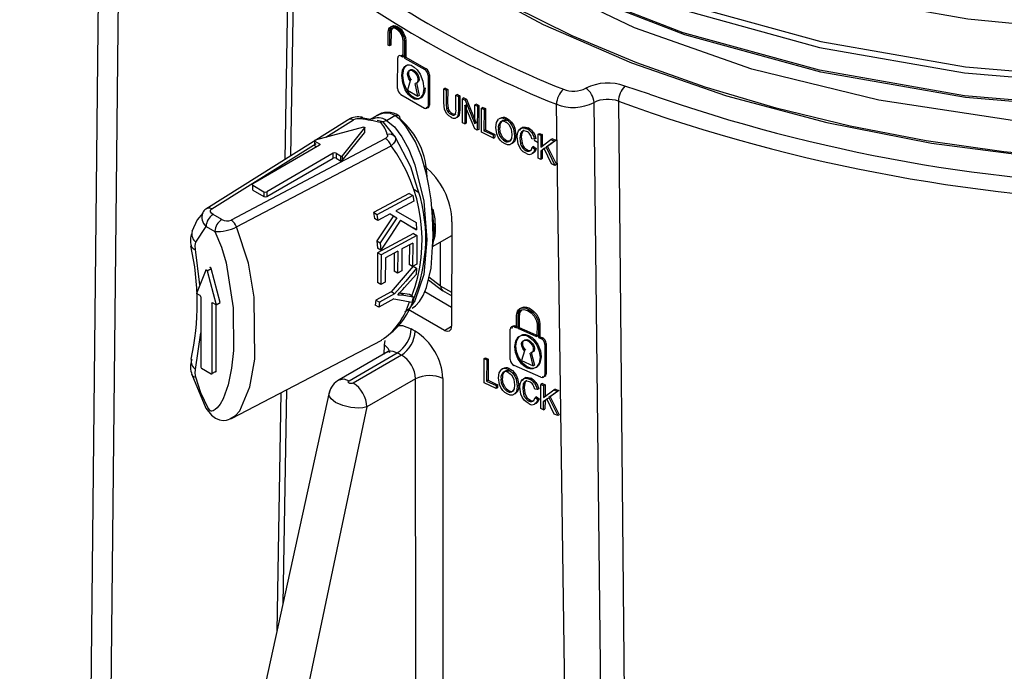
# Model space of a CAD drawing. Units: millimetres. Extents: x 5 to 292, y 2 to 415.
# Drawn here: x 208 to 218, y 255 to 262 of the extents above; entities that cross this region are included whole.
import ezdxf

# ---------------------------------------------------------------- set-up
doc = ezdxf.new("R2010")
doc.units = ezdxf.units.MM

msp = doc.modelspace()

# ---------------------------------------------------------------- linework, layer by layer
for p, q in [((208.9274, 249.7836), (209.0997, 266.2754)), ((209.2996, 266.1634), (209.1272, 249.6731)), ((210.9931, 262.7584), (210.9566, 260.5422)), ((211.049, 262.654), (211.0144, 260.5785)), ((212.0126, 261.7118), (212.0131, 261.8427)), ((212.0268, 261.8343), (212.0263, 261.7034)), ((212.0409, 261.8425), (212.0268, 261.8343)), ((212.0409, 261.8425), (212.0404, 261.7116)), ((212.0263, 261.7034), (212.0126, 261.7118)), ((212.0404, 261.7116), (212.0263, 261.7034)), ((212.1647, 261.5873), (212.1653, 261.751)), ((212.1793, 261.7427), (212.1786, 261.5791)), ((212.1934, 261.7509), (212.1793, 261.7427)), ((212.1934, 261.7509), (212.1928, 261.5872)), ((212.1076, 261.2686), (212.1088, 261.5796)), ((212.1579, 261.6079), (212.1437, 261.5997)), ((212.1437, 261.5997), (212.1647, 261.5873)), ((212.1579, 261.6079), (212.1788, 261.5955)), ((212.1928, 261.5872), (212.1786, 261.5791)), ((212.1786, 261.5791), (212.3841, 261.4609)), ((212.1928, 261.5872), (212.3983, 261.4691)), ((212.3983, 261.4691), (212.3841, 261.4609)), ((212.15, 261.3992), (212.1613, 261.4057)), ((212.4199, 261.4), (212.4188, 261.089)), ((212.4341, 261.4081), (212.4199, 261.4)), ((212.4341, 261.4081), (212.4329, 261.0972)), ((212.2372, 261.348), (212.209, 261.2518)), ((212.3151, 261.1905), (212.2875, 261.3189)), ((212.2989, 261.3254), (212.3264, 261.1971)), ((212.5792, 261.1218), (212.5798, 261.2636)), ((212.5939, 261.2718), (212.5798, 261.2636)), ((212.5798, 261.2636), (212.6046, 261.2504)), ((212.5939, 261.2718), (212.6187, 261.2586)), ((212.6187, 261.2586), (212.6046, 261.2504)), ((212.6187, 261.2586), (212.6182, 261.1169)), ((214.6781, 261.2115), (214.4257, 261.2929)), ((212.1422, 261.2069), (212.3827, 261.0681)), ((212.209, 261.2518), (212.3151, 261.1905)), ((212.3264, 261.1971), (212.3151, 261.1905)), ((212.6046, 261.2504), (212.604, 261.1087)), ((212.7025, 261.0569), (212.703, 261.1986)), ((212.7172, 261.2068), (212.703, 261.1986)), ((212.703, 261.1986), (212.7282, 261.1856)), ((212.7172, 261.2068), (212.7424, 261.1937)), ((212.7282, 261.1856), (212.7277, 261.0437)), ((212.7424, 261.1937), (212.7282, 261.1856)), ((212.7424, 261.1937), (212.7418, 261.0519)), ((212.769, 260.9186), (212.77, 261.1641)), ((212.7841, 261.1723), (212.77, 261.1641)), ((212.77, 261.1641), (212.7959, 261.1508)), ((212.7841, 261.1723), (212.8101, 261.159)), ((212.8101, 261.159), (212.7959, 261.1508)), ((212.8101, 261.159), (212.9107, 260.9154)), ((212.4329, 261.0972), (212.4188, 261.089)), ((212.5861, 261.0563), (212.5792, 261.1218)), ((212.6182, 261.1169), (212.604, 261.1087)), ((212.604, 261.1087), (212.6083, 261.0591)), ((212.6225, 261.0673), (212.6083, 261.0591)), ((212.6182, 261.1169), (212.6225, 261.0673)), ((212.7418, 261.0519), (212.7277, 261.0437)), ((212.7418, 261.0519), (212.7351, 260.9965)), ((212.7941, 261.0991), (212.7933, 260.9062)), ((212.8946, 260.8553), (212.7941, 261.0991)), ((212.7959, 261.1508), (212.8965, 260.9072)), ((212.8082, 261.1073), (212.8075, 260.9144)), ((212.8965, 260.9072), (212.8972, 261.0999)), ((212.9114, 261.1081), (212.8972, 261.0999)), ((212.8972, 261.0999), (212.9218, 261.0877)), ((212.9114, 261.1081), (212.936, 261.0959)), ((212.9218, 261.0877), (212.9209, 260.8422)), ((212.936, 261.0959), (212.9218, 261.0877)), ((212.936, 261.0959), (212.9351, 260.8504)), ((212.9631, 260.8215), (212.9641, 261.067)), ((212.9783, 261.0752), (212.9641, 261.067)), ((212.9641, 261.067), (212.9899, 261.0544)), ((212.9783, 261.0752), (213.0041, 261.0626)), ((212.9899, 261.0544), (212.9891, 260.8378)), ((213.0041, 261.0626), (212.9899, 261.0544)), ((213.0041, 261.0626), (213.0033, 260.846)), ((213.962, 244.8319), (213.7287, 261.107)), ((214.3029, 244.8352), (214.1119, 261.1248)), ((214.3602, 261.1378), (214.5233, 244.8409)), ((211.8305, 260.9521), (211.7552, 260.9649)), ((211.8985, 260.9939), (211.8159, 260.9462)), ((211.9953, 260.9424), (212.0798, 260.9912)), ((212.638, 261.0357), (212.6239, 261.0275)), ((212.6653, 261.0131), (212.6511, 261.0049)), ((212.7115, 260.9731), (212.6974, 260.965)), ((212.7277, 261.0437), (212.7209, 260.9883)), ((212.7351, 260.9965), (212.7209, 260.9883)), ((213.1506, 260.9622), (213.1364, 260.954)), ((213.2197, 260.9647), (213.2054, 260.9565)), ((211.5944, 260.9423), (210.152, 260.0375)), ((211.7583, 260.8741), (211.2661, 260.7416)), ((211.3769, 260.7714), (211.6568, 260.9472)), ((211.7715, 260.8664), (211.5421, 260.5823)), ((211.7715, 260.8664), (211.7715, 260.8174)), ((211.9615, 260.9298), (211.8996, 260.9404)), ((211.9615, 260.9298), (211.9374, 260.9208)), ((212.0834, 260.7755), (211.9615, 260.9298)), ((212.7933, 260.9062), (212.769, 260.9186)), ((212.7933, 260.9062), (212.8075, 260.9144)), ((212.9209, 260.8422), (212.8946, 260.8553)), ((212.9351, 260.8504), (212.9209, 260.8422)), ((213.1207, 260.8041), (213.1096, 260.8708)), ((213.1509, 260.8657), (213.1366, 260.8575)), ((213.2696, 260.9253), (213.2554, 260.9171)), ((213.2653, 260.8538), (213.2734, 260.7977)), ((213.3036, 260.8645), (213.2894, 260.8562)), ((213.2894, 260.8562), (213.301, 260.785)), ((213.3036, 260.8645), (213.3152, 260.7933)), ((213.389, 260.8727), (213.3747, 260.8645)), ((213.4386, 260.8657), (213.4243, 260.8574)), ((211.9832, 260.7587), (210.4104, 259.9243)), ((211.5421, 260.5333), (211.7715, 260.8174)), ((213.0859, 260.7623), (212.9631, 260.8215)), ((213.0033, 260.846), (212.9891, 260.8378)), ((213.086, 260.7912), (212.9891, 260.8378)), ((213.0033, 260.846), (213.1002, 260.7994)), ((213.0859, 260.7623), (213.086, 260.7912)), ((213.0859, 260.7623), (213.1001, 260.7705)), ((213.1002, 260.7994), (213.086, 260.7912)), ((213.1002, 260.7994), (213.1001, 260.7705)), ((213.1556, 260.7785), (213.1699, 260.7867)), ((213.3152, 260.7933), (213.301, 260.785)), ((213.3381, 260.7045), (213.3277, 260.7751)), ((213.3619, 260.8071), (213.3554, 260.7629)), ((213.3697, 260.7711), (213.3554, 260.7629)), ((213.3554, 260.7629), (213.3627, 260.7048)), ((213.3762, 260.8154), (213.3619, 260.8071)), ((213.3762, 260.8154), (213.3697, 260.7711)), ((213.3697, 260.7711), (213.377, 260.713)), ((213.4902, 260.8242), (213.4759, 260.816)), ((213.5051, 260.7505), (213.4783, 260.7546)), ((213.5194, 260.7587), (213.5051, 260.7505)), ((213.5405, 260.5568), (213.5414, 260.8023)), ((213.5414, 260.8023), (213.5557, 260.8105)), ((213.5414, 260.8023), (213.5688, 260.7906)), ((213.5557, 260.8105), (213.5831, 260.7988)), ((213.5688, 260.7906), (213.5684, 260.6688)), ((213.5831, 260.7988), (213.5688, 260.7906)), ((213.5831, 260.7988), (213.5827, 260.6771)), ((213.6867, 260.7552), (213.6723, 260.7469)), ((213.6867, 260.7552), (213.7243, 260.7396)), ((210.2114, 260.0393), (211.2761, 260.7081)), ((210.4649, 259.8569), (212.0406, 260.6847)), ((211.3098, 260.6891), (210.6309, 260.2972)), ((211.2633, 260.7323), (211.3098, 260.7054)), ((211.2633, 260.6833), (211.2633, 260.7323)), ((211.2633, 260.6833), (211.2815, 260.6728)), ((211.3098, 260.6891), (211.3098, 260.7054)), ((213.2043, 260.7303), (213.2185, 260.7386)), ((213.3026, 260.732), (213.2883, 260.7238)), ((213.377, 260.713), (213.3627, 260.7048)), ((213.4004, 260.6676), (213.3861, 260.6594)), ((213.4953, 260.6769), (213.481, 260.6687)), ((213.481, 260.6687), (213.5083, 260.6487)), ((213.4953, 260.6769), (213.5225, 260.6569)), ((213.5411, 260.7145), (213.5004, 260.7361)), ((213.5225, 260.6569), (213.5083, 260.6487)), ((213.6024, 260.6549), (213.5682, 260.6301)), ((213.5684, 260.6688), (213.6723, 260.7469)), ((213.6167, 260.6631), (213.5825, 260.6384)), ((213.6763, 260.4994), (213.6024, 260.6549)), ((213.71, 260.7313), (213.6218, 260.6685)), ((213.6361, 260.6767), (213.6218, 260.6685)), ((213.6218, 260.6685), (213.7129, 260.4842)), ((213.7243, 260.7396), (213.6361, 260.6767)), ((213.6361, 260.6767), (213.7272, 260.4925)), ((213.6723, 260.7469), (213.71, 260.7313)), ((213.7243, 260.7396), (213.71, 260.7313)), ((211.4512, 260.6075), (210.7724, 260.2156)), ((210.7724, 260.1666), (211.4512, 260.5585)), ((211.4512, 260.5585), (211.4512, 260.6075)), ((211.4795, 260.6075), (211.5259, 260.5806)), ((211.4795, 260.6075), (211.4795, 260.5585)), ((211.4795, 260.5585), (211.5259, 260.5317)), ((211.5259, 260.5806), (211.5259, 260.5317)), ((211.5421, 260.5823), (211.5421, 260.5333)), ((213.4351, 260.6407), (213.4208, 260.6325)), ((213.4914, 260.6092), (213.4771, 260.601)), ((213.5679, 260.5451), (213.5405, 260.5568)), ((213.5682, 260.6301), (213.5679, 260.5451)), ((213.5822, 260.5533), (213.5679, 260.5451)), ((213.5825, 260.6384), (213.5682, 260.6301)), ((213.5825, 260.6384), (213.5822, 260.5533)), ((213.7129, 260.4842), (213.6763, 260.4994)), ((213.7272, 260.4925), (213.7129, 260.4842)), ((210.6309, 260.2809), (210.7441, 260.2156)), ((210.6309, 260.2319), (210.6309, 260.2809)), ((210.6309, 260.2319), (210.7441, 260.1666)), ((210.7441, 260.2156), (210.7441, 260.1666)), ((210.7724, 260.2156), (210.7724, 260.1666)), ((212.2273, 260.1984), (211.8611, 260.0016)), ((212.2273, 260.1984), (212.2633, 260.1776)), ((212.2633, 260.1776), (212.2724, 260.1183)), ((212.2801, 260.2385), (212.3232, 260.2069)), ((212.2724, 260.1183), (212.0908, 260.0207)), ((212.4651, 260.0181), (212.4574, 260.0655)), ((210.3148, 259.9323), (210.2251, 259.9841)), ((211.8611, 260.0016), (211.8705, 259.9421)), ((211.8971, 259.9808), (211.8611, 260.0016)), ((212.0657, 259.9692), (211.8962, 259.7151)), ((211.8971, 259.9808), (211.9063, 259.9214)), ((212.0331, 259.9897), (211.9063, 259.9214)), ((212.1013, 259.9486), (211.9315, 259.6946)), ((212.0324, 259.9892), (212.0657, 259.9692)), ((212.0331, 259.9897), (212.1013, 259.9486)), ((212.0657, 259.9692), (212.1013, 259.9486)), ((212.0908, 260.0207), (212.2967, 259.9015)), ((212.4827, 259.8086), (212.4651, 260.0181)), ((210.0495, 259.7003), (210.1543, 259.8617)), ((210.1543, 259.8617), (210.2441, 259.8098)), ((211.9063, 259.9214), (211.8705, 259.9421)), ((212.1379, 259.9246), (212.2667, 259.8456)), ((212.1385, 259.9255), (212.302, 259.8252)), ((212.2967, 259.9015), (212.302, 259.8252)), ((212.6626, 259.907), (212.6586, 258.8432)), ((212.2695, 259.7902), (211.9036, 259.5933)), ((212.3049, 259.7698), (211.9389, 259.5729)), ((212.302, 259.8252), (212.2667, 259.8456)), ((212.2695, 259.7902), (212.3049, 259.7698)), ((212.3049, 259.7698), (212.304, 259.4751)), ((212.4625, 259.655), (212.6621, 259.7702)), ((212.4651, 259.6359), (212.4827, 259.8086)), ((210.0016, 259.6629), (210.0013, 259.6648)), ((211.8962, 259.7151), (211.9012, 259.6409)), ((211.8962, 259.7151), (211.9315, 259.6946)), ((211.9315, 259.6946), (211.9366, 259.6205)), ((212.2636, 259.6914), (212.1515, 259.6311)), ((212.2277, 259.6722), (212.2254, 259.4723)), ((212.2636, 259.6914), (212.2608, 259.4519)), ((212.546, 259.2517), (212.546, 259.7032)), ((210.092, 259.2648), (210.0458, 259.6268)), ((211.9366, 259.6205), (211.9012, 259.6409)), ((211.9036, 259.5933), (211.9022, 259.2894)), ((211.9389, 259.5729), (211.9036, 259.5933)), ((211.9389, 259.5729), (211.9376, 259.269)), ((212.1086, 259.608), (211.984, 259.541)), ((212.0728, 259.5888), (212.0711, 259.4038)), ((212.1086, 259.608), (212.1065, 259.3834)), ((212.1515, 259.6311), (212.1494, 259.4065)), ((211.984, 259.541), (211.9807, 259.2922)), ((212.2662, 259.4551), (212.0411, 259.1925)), ((212.2608, 259.4519), (212.2254, 259.4723)), ((212.304, 259.4751), (212.2608, 259.4519)), ((212.2665, 259.455), (212.3016, 259.4347)), ((210.1502, 259.4157), (210.0578, 259.176)), ((210.1635, 259.408), (210.2059, 259.4325)), ((210.1635, 259.408), (210.2558, 259.0617)), ((210.2982, 259.0862), (210.2059, 259.4325)), ((212.1065, 259.3834), (212.0711, 259.4038)), ((212.1494, 259.4065), (212.1065, 259.3834)), ((212.2967, 259.3718), (212.1785, 259.2365)), ((212.3016, 259.4347), (212.2967, 259.3718)), ((211.9376, 259.269), (211.9022, 259.2894)), ((211.9807, 259.2922), (211.9376, 259.269)), ((212.4214, 259.3171), (212.5675, 259.2052)), ((212.546, 259.2517), (212.4274, 259.3426)), ((212.6599, 259.186), (212.546, 259.2517)), ((210.0932, 259.1556), (210.0578, 259.176)), ((210.1002, 259.1433), (210.1002, 258.4248)), ((212.0411, 259.1925), (211.886, 259.1091)), ((212.0766, 259.172), (211.9216, 259.0886)), ((212.0766, 259.172), (212.0411, 259.1925)), ((212.1346, 259.1789), (212.1263, 259.18)), ((212.2293, 259.1651), (212.1346, 259.1789)), ((212.1703, 259.1583), (212.1346, 259.1789)), ((212.1703, 259.1583), (212.2653, 259.1443)), ((212.2653, 259.1443), (212.2293, 259.1651)), ((212.2653, 259.1443), (212.2535, 259.0882)), ((212.6593, 259.0353), (212.3842, 259.1941)), ((212.5665, 259.206), (212.6598, 259.1522)), ((210.2205, 259.0821), (210.2134, 259.078)), ((210.2134, 259.078), (210.2134, 258.3594)), ((210.2558, 259.0617), (210.2205, 259.0821)), ((210.2558, 259.0617), (210.2982, 259.0862)), ((210.2558, 258.3839), (210.2558, 259.0617)), ((211.886, 259.1091), (211.8791, 259.059)), ((211.9147, 259.0385), (211.8791, 259.059)), ((211.886, 259.1091), (211.9216, 259.0886)), ((212.0698, 259.1219), (211.9147, 259.0385)), ((211.9216, 259.0886), (211.9147, 259.0385)), ((212.5846, 258.8004), (212.2148, 259.0139)), ((213.3208, 258.8255), (213.3213, 258.9564)), ((213.3367, 258.8183), (213.3372, 258.9492)), ((213.3372, 258.9492), (213.3514, 258.9575)), ((213.3509, 258.8265), (213.3514, 258.9575)), ((212.5846, 258.8004), (212.6586, 258.8432)), ((213.3112, 258.8444), (213.297, 258.8362)), ((213.3112, 258.8444), (213.335, 258.8337)), ((213.5299, 258.8646), (213.5294, 258.7337)), ((213.5462, 258.8576), (213.5457, 258.7267)), ((213.5604, 258.8659), (213.5462, 258.8576)), ((213.5604, 258.8659), (213.5599, 258.7349)), ((210.0458, 258.402), (210.1002, 258.7741)), ((213.2561, 258.5023), (213.2572, 258.8133)), ((213.297, 258.8362), (213.3208, 258.8255)), ((213.3367, 258.8183), (213.3509, 258.8265)), ((213.5294, 258.7337), (213.3367, 258.8183)), ((213.5437, 258.7419), (213.3509, 258.8265)), ((210.4126, 257.9028), (211.9454, 258.7023)), ((211.972, 258.5547), (211.9728, 258.6536)), ((211.9728, 258.6536), (211.9799, 258.6966)), ((213.3041, 258.6362), (213.3155, 258.6428)), ((213.5599, 258.7349), (213.5457, 258.7267)), ((213.5457, 258.7267), (213.57, 258.7163)), ((213.5599, 258.7349), (213.5843, 258.7245)), ((213.5843, 258.7245), (213.57, 258.7163)), ((213.6107, 258.6581), (213.6095, 258.3471)), ((213.625, 258.6663), (213.6107, 258.6581)), ((213.625, 258.6663), (213.6238, 258.3554)), ((212.01, 258.5847), (211.5117, 258.297)), ((211.6126, 258.2876), (212.1048, 258.5718)), ((212.1462, 258.5479), (211.6539, 258.2638)), ((213.4033, 258.5919), (213.3714, 258.4935)), ((213.4918, 258.4406), (213.4605, 258.5668)), ((213.4719, 258.5734), (213.5033, 258.4472)), ((212.9899, 258.267), (212.9908, 258.5124)), ((212.9908, 258.5124), (213.005, 258.5206)), ((212.9908, 258.5124), (213.0168, 258.4999)), ((213.005, 258.5206), (213.031, 258.5081)), ((213.0168, 258.4999), (213.016, 258.2834)), ((213.031, 258.5081), (213.0168, 258.4999)), ((213.031, 258.5081), (213.0302, 258.2916)), ((213.5685, 258.3235), (213.2955, 258.4434)), ((213.3714, 258.4935), (213.4918, 258.4406)), ((213.5033, 258.4472), (213.4918, 258.4406)), ((210.0082, 258.3477), (210.0076, 258.3506)), ((210.2063, 258.3554), (210.1073, 258.4125)), ((210.2134, 258.3594), (210.2558, 258.3839)), ((213.178, 258.408), (213.1638, 258.3998)), ((213.2473, 258.4107), (213.2331, 258.4024)), ((213.2975, 258.3714), (213.2832, 258.3632)), ((213.6238, 258.3554), (213.6095, 258.3471)), ((212.2919, 258.3062), (211.7954, 258.0195)), ((212.2935, 246.9665), (212.2919, 258.3062)), ((212.5694, 258.3091), (212.5704, 247.0065)), ((213.1131, 258.208), (212.9899, 258.267)), ((213.0302, 258.2916), (213.016, 258.2834)), ((213.016, 258.2834), (213.1132, 258.237)), ((213.0302, 258.2916), (213.1274, 258.2452)), ((213.1274, 258.2452), (213.1132, 258.237)), ((213.1274, 258.2452), (213.1273, 258.2162)), ((213.148, 258.25), (213.1369, 258.3166)), ((213.164, 258.3034), (213.1783, 258.3116)), ((213.2931, 258.2999), (213.3013, 258.2438)), ((213.3316, 258.3106), (213.3173, 258.3024)), ((213.3173, 258.3024), (213.3289, 258.2312)), ((213.3432, 258.2395), (213.3289, 258.2312)), ((213.3316, 258.3106), (213.3432, 258.2395)), ((213.3901, 258.2534), (213.3836, 258.2092)), ((213.4044, 258.2617), (213.3901, 258.2534)), ((213.4044, 258.2617), (213.3979, 258.2174)), ((213.4172, 258.319), (213.4029, 258.3108)), ((213.467, 258.3121), (213.4527, 258.3039)), ((213.5188, 258.2707), (213.5046, 258.2625)), ((213.5693, 258.0035), (213.5703, 258.249)), ((213.5846, 258.2572), (213.5703, 258.249)), ((213.5703, 258.249), (213.5978, 258.2373)), ((213.5846, 258.2572), (213.6121, 258.2456)), ((213.6121, 258.2456), (213.5978, 258.2373)), ((213.6121, 258.2456), (213.6116, 258.1238)), ((211.4143, 258.1841), (208.2526, 243.7447)), ((210.9175, 258.1662), (210.8774, 255.732)), ((210.9747, 258.196), (210.9383, 256.01)), ((213.1132, 258.237), (213.1131, 258.208)), ((213.1273, 258.2162), (213.1131, 258.208)), ((213.1831, 258.2244), (213.1973, 258.2326)), ((213.2319, 258.1763), (213.2462, 258.1845)), ((213.3305, 258.1782), (213.3163, 258.17)), ((213.3663, 258.1508), (213.3558, 258.2214)), ((213.3979, 258.2174), (213.3836, 258.2092)), ((213.3836, 258.2092), (213.3909, 258.1511)), ((213.4052, 258.1593), (213.3909, 258.1511)), ((213.3979, 258.2174), (213.4052, 258.1593)), ((213.5338, 258.1971), (213.5069, 258.2012)), ((213.5481, 258.2054), (213.5338, 258.1971)), ((213.5978, 258.2373), (213.5973, 258.1155)), ((213.5973, 258.1155), (213.7016, 258.1939)), ((213.7394, 258.1783), (213.6509, 258.1153)), ((213.7537, 258.1866), (213.6652, 258.1236)), ((213.716, 258.2021), (213.7016, 258.1939)), ((213.7016, 258.1939), (213.7394, 258.1783)), ((213.716, 258.2021), (213.7537, 258.1866)), ((213.7537, 258.1866), (213.7394, 258.1783)), ((213.4287, 258.114), (213.4144, 258.1057)), ((213.4635, 258.0872), (213.4492, 258.0789)), ((213.52, 258.0558), (213.5057, 258.0475)), ((213.524, 258.1235), (213.5097, 258.1153)), ((213.5097, 258.1153), (213.537, 258.0953)), ((213.524, 258.1235), (213.5513, 258.1035)), ((213.5513, 258.1035), (213.537, 258.0953)), ((213.5968, 257.9918), (213.5972, 258.0769)), ((213.5972, 258.0769), (213.6314, 258.1017)), ((213.6115, 258.0851), (213.5972, 258.0769)), ((213.6115, 258.0851), (213.6112, 258.0001)), ((213.6458, 258.1099), (213.6115, 258.0851)), ((213.7056, 257.9463), (213.6314, 258.1017)), ((213.6652, 258.1236), (213.6509, 258.1153)), ((213.6509, 258.1153), (213.7424, 257.9312)), ((213.6652, 258.1236), (213.7567, 257.9395)), ((211.7954, 258.0195), (208.7656, 243.6234)), ((213.5968, 257.9918), (213.5693, 258.0035)), ((213.5968, 257.9918), (213.6112, 258.0001)), ((213.7424, 257.9312), (213.7056, 257.9463)), ((213.7567, 257.9395), (213.7424, 257.9312))]:
    msp.add_line(p, q)
at = {"flags": 128}
for points in [[(219.0982, 260.544), (218.292, 260.622), (217.4989, 260.7356), (216.7234, 260.8841), (215.9702, 261.0665), (215.2439, 261.2819), (214.5488, 261.5287), (213.889, 261.8055), (213.2686, 262.1106), (212.6912, 262.4422), (212.1602, 262.798), (211.6787, 263.1761), (211.2496, 263.5739), (210.8753, 263.9892), (210.5579, 264.4194), (210.2992, 264.8621), (210.1006, 265.3148), (209.9633, 265.7751), (209.8882, 266.2404), (209.8759, 266.7082), (209.918, 267.0946)], [(209.9243, 267.1186), (210.0206, 266.2938), (210.3515, 265.4371), (210.9038, 264.6183), (211.6656, 263.8558), (212.62, 263.1668), (213.7461, 262.5671), (215.0192, 262.0702), (216.4114, 261.6875), (217.8922, 261.4281), (219.429, 261.2979), (220.9882, 261.3005), (222.5355, 261.4363), (224.037, 261.7027), (225.4599, 262.0946), (226.7727, 262.6037), (227.9468, 263.2194), (228.9565, 263.9287)], [(209.9615, 267.16), (210.0577, 266.3364), (210.3874, 265.4828), (210.9378, 264.667), (211.6968, 263.9072), (212.6478, 263.2208), (213.7699, 262.6233), (215.0385, 262.1283), (216.4258, 261.7471), (217.9013, 261.4886), (219.4326, 261.359), (220.9863, 261.3617), (222.5281, 261.497), (224.0243, 261.7626), (225.442, 262.1531), (226.7502, 262.6605), (227.9202, 263.2741), (228.9262, 263.981)], [(228.9565, 263.6949), (227.9468, 262.9855), (226.7727, 262.3698), (225.4599, 261.8607), (224.037, 261.4689), (222.5355, 261.2025), (220.9882, 261.0667), (219.429, 261.0641), (217.8922, 261.1942), (216.4114, 261.4537), (215.0192, 261.8364), (213.7461, 262.3333), (212.62, 262.933), (211.6656, 263.622), (210.9038, 264.3845), (210.3515, 265.2033), (210.0206, 266.06), (209.9243, 266.8846)], [(212.5239, 263.9846), (212.5618, 263.9522), (213.4222, 263.3988), (214.4072, 262.9163), (215.4991, 262.5139), (216.6788, 262.1989), (217.9253, 261.9774), (219.2165, 261.8536), (220.5295, 261.8301), (221.841, 261.9077), (223.1279, 262.0853), (224.3673, 262.3602), (225.5372, 262.7279), (226.6169, 263.1822), (227.5874, 263.7155), (228.0459, 264.0432)], [(228.9262, 263.6681), (227.9202, 262.9612), (226.7502, 262.3476), (225.442, 261.8402), (224.0243, 261.4497), (222.5281, 261.1841), (220.9863, 261.0488), (219.4326, 261.0461), (217.9013, 261.1757), (216.4258, 261.4342), (215.0385, 261.8154), (213.7699, 262.3104), (212.6478, 262.908), (211.6968, 263.5944), (211.6788, 263.6124)], [(212.0289, 262.8605), (212.7673, 262.3673), (213.592, 261.922), (214.4936, 261.5296), (215.4622, 261.1945), (216.4867, 260.9204), (217.5558, 260.7104), (218.6573, 260.567), (219.779, 260.4916), (220.9081, 260.4852), (222.0321, 260.5479), (223.1383, 260.6788), (224.2143, 260.8766), (225.2479, 261.139), (226.2277, 261.4631), (227.1426, 261.8452), (227.9822, 262.2811)], [(227.8326, 262.9153), (227.5213, 262.6947), (226.4575, 262.1271), (225.2691, 261.6534), (223.9808, 261.2829), (222.6192, 261.0228), (221.2127, 260.878), (219.7903, 260.851), (218.3815, 260.9421), (217.0156, 261.1487), (215.7208, 261.4662), (214.524, 261.8875), (213.45, 262.4034)], [(212.0131, 261.8427), (212.0189, 261.8752), (212.0265, 261.888), (212.0373, 261.8973), (212.0421, 261.8996), (212.0526, 261.9024), (212.0703, 261.9014), (212.096, 261.8907), (212.1283, 261.8637), (212.1554, 261.826), (212.1732, 261.7835), (212.1793, 261.7427)], [(212.1653, 261.751), (212.1607, 261.7832), (212.1467, 261.8181), (212.1363, 261.8349), (212.1241, 261.8504), (212.1105, 261.8638), (212.096, 261.8743), (212.0779, 261.8824), (212.0622, 261.8842), (212.0496, 261.8811), (212.04, 261.8744), (212.0294, 261.855), (212.0268, 261.8343)], [(212.0272, 261.8509), (212.0331, 261.8834), (212.0408, 261.8965), (212.0515, 261.9055), (212.0667, 261.9105), (212.0876, 261.9088), (212.1103, 261.8988), (212.1425, 261.8718), (212.1695, 261.8341), (212.1873, 261.7916), (212.1934, 261.7509)], [(212.1794, 261.7591), (212.178, 261.7766), (212.1738, 261.795), (212.1669, 261.8137), (212.1576, 261.8319), (212.1386, 261.8583), (212.1165, 261.8783), (212.0973, 261.8889), (212.0791, 261.8925), (212.0657, 261.8902), (212.0548, 261.8831), (212.0437, 261.8635), (212.0409, 261.8425)], [(212.15, 261.3992), (212.1577, 261.4539), (212.1801, 261.4928), (212.2103, 261.5088), (212.228, 261.5093), (212.2469, 261.5047), (212.2782, 261.4869), (212.3085, 261.4571), (212.3374, 261.4141), (212.3655, 261.3446), (212.3762, 261.2686)], [(212.1613, 261.4057), (212.172, 261.4688), (212.1964, 261.5037)], [(212.2372, 261.348), (212.2236, 261.3683), (212.214, 261.3908), (212.2098, 261.4129), (212.2113, 261.4322), (212.2184, 261.4466), (212.2301, 261.4547), (212.2454, 261.4555), (212.2625, 261.4491), (212.2796, 261.4359), (212.295, 261.4175), (212.3068, 261.3958), (212.314, 261.3732), (212.3157, 261.3573), (212.3123, 261.3376), (212.3059, 261.3272), (212.2989, 261.322), (212.2875, 261.3189)], [(212.2485, 261.3545), (212.2351, 261.3744), (212.2255, 261.3967), (212.2212, 261.4188), (212.2225, 261.4383), (212.2295, 261.4529), (212.2413, 261.4612), (212.2567, 261.462), (212.274, 261.4554), (212.2913, 261.442), (212.3068, 261.4234), (212.3186, 261.4016), (212.3256, 261.379), (212.3268, 261.3579), (212.3222, 261.3409), (212.3124, 261.3298), (212.2989, 261.3254)], [(212.3762, 261.2686), (212.3656, 261.2063), (212.3382, 261.1685), (212.3207, 261.1597), (212.3011, 261.1573), (212.2817, 261.1608), (212.2617, 261.1698), (212.2419, 261.1838), (212.2227, 261.2025), (212.2034, 261.2273), (212.1862, 261.2562), (212.1598, 261.3251), (212.15, 261.3992)], [(212.3875, 261.2751), (212.3811, 261.2254), (212.3696, 261.1979), (212.3487, 261.1744), (212.3296, 261.1656), (212.3097, 261.164), (212.2904, 261.1683), (212.273, 261.1763), (212.2557, 261.1883), (212.2366, 261.2062), (212.217, 261.2306), (212.1984, 261.2612), (212.1781, 261.3084), (212.1671, 261.3489), (212.1613, 261.4057)], [(212.6099, 261.0092), (212.5954, 261.0319), (212.5861, 261.0563)], [(212.6083, 261.0591), (212.6145, 261.0428), (212.6239, 261.0275)], [(212.6225, 261.0673), (212.6285, 261.0509), (212.638, 261.0357)], [(211.7454, 260.9739), (211.7438, 260.9743), (211.7363, 260.969), (211.7284, 260.9578)], [(211.7552, 260.9649), (211.7503, 260.9728), (211.7454, 260.9739)], [(212.0798, 260.9913), (212.0983, 260.9978), (212.1073, 260.9975), (212.1153, 260.9945), (212.1217, 260.9888), (212.1262, 260.9809), (212.1293, 260.9612)], [(212.469, 259.7626), (212.4652, 259.9588), (212.4492, 260.1317), (212.4269, 260.2768), (212.4026, 260.3929), (212.3507, 260.574), (212.2904, 260.7228), (212.1929, 260.8855), (212.1379, 260.9469), (212.0798, 260.9912)], [(212.6532, 260.9745), (212.6307, 260.989), (212.6099, 261.0092)], [(212.6239, 261.0275), (212.6369, 261.0144), (212.6511, 261.0049)], [(212.638, 261.0357), (212.6504, 261.023), (212.6653, 261.0131)], [(212.6511, 261.0049), (212.6727, 260.997), (212.6825, 260.9969), (212.6905, 261.0006)], [(212.6653, 261.0131), (212.6869, 261.0052), (212.6971, 261.0052), (212.7047, 261.0088)], [(212.7209, 260.9883), (212.7115, 260.9733), (212.6974, 260.965)], [(212.7351, 260.9965), (212.7258, 260.9815), (212.7115, 260.9731)], [(213.1096, 260.8708), (213.1163, 260.9215), (213.1364, 260.954)], [(213.2054, 260.9565), (213.2315, 260.9401), (213.2554, 260.9171)], [(213.2197, 260.9647), (213.2458, 260.9484), (213.2696, 260.9253)], [(211.7583, 260.8741), (211.7612, 260.8746), (211.7642, 260.8745), (211.7671, 260.8739), (211.7696, 260.8729), (211.7714, 260.8715), (211.7723, 260.8698), (211.7724, 260.8681), (211.7715, 260.8664)], [(211.9953, 260.9425), (211.9785, 260.9344), (211.9615, 260.9298)], [(211.9953, 260.9424), (212.0752, 260.8766), (212.1522, 260.7761), (212.2232, 260.6452), (212.2852, 260.4881), (212.3737, 260.1186), (212.4054, 259.7259), (212.3737, 259.3698), (212.2852, 259.1023), (212.2232, 259.017), (212.18, 258.9872)], [(213.1556, 260.7785), (213.1413, 260.8155), (213.1366, 260.8575)], [(213.1699, 260.7867), (213.1555, 260.8241), (213.1509, 260.8657)], [(213.2055, 260.9284), (213.2241, 260.9165), (213.2411, 260.8996)], [(213.2411, 260.8996), (213.2551, 260.8783), (213.2653, 260.8538)], [(213.2554, 260.9171), (213.2758, 260.887), (213.2894, 260.8562)], [(213.2696, 260.9253), (213.2893, 260.8968), (213.3036, 260.8645)], [(213.34, 260.8365), (213.3541, 260.8544), (213.3747, 260.8645)], [(213.3543, 260.8448), (213.369, 260.8633), (213.389, 260.8727)], [(213.3747, 260.8645), (213.3947, 260.8655), (213.4243, 260.8574)], [(213.389, 260.8727), (213.4127, 260.8734), (213.4386, 260.8657)], [(212.0015, 260.8002), (212.0051, 260.789), (212.0031, 260.7779), (211.9958, 260.7676), (211.9832, 260.7588)], [(212.0834, 260.7755), (212.0878, 260.755), (212.0819, 260.7321), (212.0662, 260.7086), (212.0406, 260.6847)], [(212.2941, 260.3018), (212.2424, 260.4698), (212.0834, 260.7755)], [(213.154, 260.7426), (213.1342, 260.7725), (213.1207, 260.8041)], [(213.2734, 260.7977), (213.2684, 260.758), (213.2537, 260.7334)], [(213.301, 260.785), (213.2978, 260.7514), (213.2883, 260.7238)], [(213.3152, 260.7933), (213.312, 260.7592), (213.3026, 260.732)], [(213.3277, 260.7751), (213.3309, 260.8094), (213.34, 260.8365)], [(213.3842, 260.8337), (213.3704, 260.8233), (213.3619, 260.8071)], [(213.3984, 260.842), (213.385, 260.8321), (213.3762, 260.8154)], [(213.4236, 260.8299), (213.3988, 260.8361), (213.3842, 260.8337)], [(213.4783, 260.7546), (213.4699, 260.7808), (213.4576, 260.8026)], [(213.4759, 260.816), (213.4941, 260.7845), (213.5051, 260.7505)], [(213.4902, 260.8242), (213.5079, 260.794), (213.5194, 260.7587)], [(211.2633, 260.7323), (211.2618, 260.7334), (211.2608, 260.7346), (211.2604, 260.736), (211.2605, 260.7374), (211.2612, 260.7387), (211.2624, 260.7399), (211.2641, 260.7409), (211.2661, 260.7416)], [(211.3098, 260.7054), (211.3141, 260.7017), (211.3156, 260.6973), (211.3141, 260.6929), (211.3098, 260.6891)], [(213.2043, 260.7025), (213.1746, 260.7217), (213.154, 260.7426)], [(213.2531, 260.6951), (213.2296, 260.6947), (213.2043, 260.7025)], [(213.2883, 260.7238), (213.2743, 260.7057), (213.2531, 260.6951)], [(213.3026, 260.732), (213.2875, 260.7129), (213.2673, 260.7033)], [(213.3693, 260.6436), (213.3509, 260.6723), (213.3381, 260.7045)], [(213.3627, 260.7048), (213.3719, 260.681), (213.3861, 260.6594)], [(213.377, 260.713), (213.3865, 260.6884), (213.4004, 260.6676)], [(213.3861, 260.6594), (213.4002, 260.6456), (213.4208, 260.6325)], [(213.4004, 260.6676), (213.417, 260.6516), (213.4351, 260.6407)], [(213.4594, 260.6313), (213.4731, 260.6457), (213.481, 260.6687)], [(213.5225, 260.6569), (213.5104, 260.6268), (213.4914, 260.6092)], [(213.4229, 260.6037), (213.3895, 260.6238), (213.3693, 260.6436)], [(213.5083, 260.6487), (213.4966, 260.6195), (213.4771, 260.601)], [(210.6309, 260.2809), (210.6266, 260.2847), (210.6251, 260.2891), (210.6266, 260.2935), (210.6309, 260.2972)], [(212.2633, 260.1776), (212.0802, 260.0792), (211.8971, 259.9808)], [(210.1215, 259.9964), (210.0643, 259.9285), (210.0095, 259.8103)], [(210.2251, 259.9841), (210.2086, 259.9963), (210.1994, 260.0105), (210.1979, 260.0184), (210.1993, 260.0256), (210.2037, 260.0324), (210.2114, 260.0393)], [(212.4685, 260.0386), (212.4885, 259.9373), (212.4925, 259.8415)], [(210.3928, 257.8968), (210.3955, 257.897), (210.4552, 257.9311), (210.4978, 257.9793), (210.6012, 258.2241), (210.65, 258.5083), (210.6434, 259.1412), (210.5862, 259.4857), (210.4649, 259.8568)], [(212.1385, 259.9255), (212.0389, 259.7723), (211.9366, 259.6205)], [(212.4911, 259.8743), (212.475, 259.8893), (212.4663, 259.8999)], [(210.2441, 259.8098), (210.3118, 259.6509), (210.3583, 259.491), (210.4311, 259.0302), (210.4345, 258.597), (210.4148, 258.4159), (210.3795, 258.2454), (210.3275, 258.1015), (210.2987, 258.0497), (210.268, 258.0105), (210.2473, 257.9922), (210.2271, 257.9805), (210.2131, 257.9763), (210.2016, 257.9765), (210.1998, 257.977), (210.1995, 257.9771), (210.1995, 257.9771), (210.1995, 257.9771), (210.1995, 257.9771), (210.1993, 257.9771), (210.1991, 257.9773), (210.1943, 257.9818), (210.1746, 258.0076), (210.1, 258.1642), (210.0495, 258.3241)], [(212.2566, 259.0281), (212.2904, 259.0506), (212.3313, 259.0955), (212.3691, 259.1578), (212.4026, 259.2383), (212.4492, 259.434), (212.469, 259.7626)], [(212.4925, 259.8415), (212.4885, 259.7604), (212.4685, 259.6932)], [(212.4827, 259.8086), (212.4871, 259.8018), (212.4895, 259.791), (212.4849, 259.7767), (212.4784, 259.7693), (212.469, 259.7626)], [(212.4827, 259.8086), (212.4791, 259.8145), (212.4779, 259.8226), (212.4817, 259.8322), (212.4925, 259.8415)], [(210.0458, 259.6268), (210.0428, 259.6667), (210.0495, 259.7003)], [(210.1502, 259.4157), (210.1512, 259.4172), (210.1528, 259.4181), (210.1547, 259.418), (210.1568, 259.4172), (210.1589, 259.4156), (210.1609, 259.4134), (210.1624, 259.4108), (210.1635, 259.408)], [(210.2059, 259.4325), (210.2048, 259.4352), (210.2033, 259.4379), (210.2014, 259.4401), (210.1992, 259.4417), (210.1971, 259.4425), (210.1952, 259.4425), (210.1936, 259.4417), (210.1926, 259.4401)], [(212.3016, 259.4347), (212.1901, 259.3027), (212.0766, 259.172)], [(212.546, 259.2517), (212.5517, 259.2235), (212.5682, 259.2051)], [(212.1116, 259.1646), (212.1336, 259.1628), (212.1703, 259.1583)], [(210.2134, 259.078), (210.2139, 259.0808), (210.2155, 259.0826), (210.2177, 259.083), (210.2205, 259.0821)], [(212.0698, 259.1219), (212.163, 259.1043), (212.2535, 259.0882)], [(213.3213, 258.9564), (213.3296, 258.9958), (213.34, 259.0113), (213.3545, 259.0229), (213.3856, 259.0314), (213.4076, 259.0296), (213.4337, 259.0211), (213.4618, 259.0051), (213.4843, 258.9866), (213.5131, 258.9531), (213.5278, 258.9285), (213.5381, 258.9037), (213.5462, 258.8576)], [(213.3355, 258.9646), (213.3438, 259.004), (213.3544, 259.0198), (213.3688, 259.0312), (213.3999, 259.0396), (213.4233, 259.0375), (213.448, 259.0294), (213.4741, 259.0148), (213.4987, 258.9949), (213.5274, 258.9613), (213.5419, 258.9371), (213.5525, 258.9119), (213.5604, 258.8659)], [(213.3372, 258.9492), (213.3447, 258.9838), (213.3657, 259.0063), (213.3969, 259.0136), (213.4336, 259.0048), (213.4703, 258.9813), (213.5016, 258.9465), (213.5226, 258.9056), (213.5299, 258.8646)], [(212.112, 258.852), (212.1574, 258.8505), (212.2466, 258.8158)], [(212.5846, 258.8004), (212.6127, 258.7917), (212.6367, 258.7967), (212.6526, 258.8142), (212.657, 258.8274), (212.6586, 258.8432)], [(212.2872, 258.7924), (212.2669, 258.8041), (212.2466, 258.8158)], [(213.3041, 258.6362), (213.3126, 258.6905), (213.3371, 258.731), (213.3742, 258.7509), (213.402, 258.7518), (213.4316, 258.7434), (213.4613, 258.7263), (213.4895, 258.7012), (213.5274, 258.6486), (213.5527, 258.5859), (213.5612, 258.5233)], [(213.3155, 258.6428), (213.324, 258.697), (213.3486, 258.7376), (213.3851, 258.7574), (213.4115, 258.7586), (213.443, 258.7499), (213.4791, 258.7279), (213.5009, 258.7077), (213.5389, 258.6552), (213.5643, 258.5917), (213.5726, 258.5299)], [(211.9718, 258.7197), (211.9617, 258.7119), (211.9446, 258.7039)], [(211.9728, 258.6535), (212.0121, 258.6174), (212.0257, 258.574)], [(213.5726, 258.5299), (213.5603, 258.4665), (213.5449, 258.4413), (213.5231, 258.4229), (213.5019, 258.4147), (213.4742, 258.4135), (213.4463, 258.4207), (213.4183, 258.436), (213.3955, 258.4545), (213.3749, 258.477), (213.3421, 258.5298), (213.3222, 258.5867), (213.3155, 258.6428)], [(213.4033, 258.5919), (213.3927, 258.6042), (213.3842, 258.6172), (213.3741, 258.6424), (213.3721, 258.6628), (213.3765, 258.681), (213.3878, 258.6943), (213.4054, 258.7001), (213.4175, 258.6993), (213.4284, 258.6963), (213.4424, 258.6894), (213.465, 258.6705), (213.4793, 258.651), (213.4865, 258.6362), (213.4909, 258.6215), (213.4924, 258.6077), (213.4912, 258.5953), (213.4877, 258.5855), (213.4816, 258.5768), (213.4725, 258.5702), (213.4605, 258.5668)], [(213.4147, 258.5985), (213.3974, 258.6207), (213.3895, 258.6365), (213.3848, 258.6525), (213.3837, 258.6729), (213.389, 258.6897), (213.3962, 258.6986), (213.4058, 258.7043), (213.4254, 258.7064), (213.4451, 258.7007), (213.4647, 258.6882), (213.4845, 258.6673), (213.4935, 258.6526), (213.5, 258.6373), (213.5034, 258.6222), (213.5036, 258.6079), (213.501, 258.5962), (213.4957, 258.5865), (213.4854, 258.5775), (213.4719, 258.5734)], [(212.0074, 258.5831), (212.0074, 258.5832), (212.0341, 258.5914), (212.0607, 258.5897), (212.1048, 258.5718)], [(212.1048, 258.5718), (212.1255, 258.5598), (212.1462, 258.5479)], [(213.5612, 258.5233), (213.552, 258.4677), (213.5258, 258.4266), (213.4869, 258.4074), (213.4584, 258.4074), (213.4284, 258.4169), (213.399, 258.435), (213.3716, 258.4609), (213.3354, 258.5137), (213.3119, 258.5754), (213.3041, 258.6362)], [(210.0076, 258.3505), (210.1501, 258.0065), (210.2103, 257.9357), (210.2489, 257.9063), (210.2899, 257.8883), (210.3291, 257.8829), (210.3632, 257.8863), (210.4185, 257.9059)], [(210.0495, 258.3241), (210.0428, 258.3655), (210.0458, 258.402)], [(210.2134, 258.3594), (210.2128, 258.3566), (210.2113, 258.3549), (210.209, 258.3544), (210.2063, 258.3554)], [(210.2487, 258.3798), (210.2514, 258.3789), (210.2537, 258.3794), (210.2553, 258.3811), (210.2558, 258.3839)], [(213.1369, 258.3166), (213.1436, 258.3673), (213.1638, 258.3998)], [(213.2331, 258.4024), (213.2592, 258.3861), (213.2832, 258.3632)], [(213.2331, 258.3744), (213.2518, 258.3625), (213.2689, 258.3456)], [(213.2473, 258.4107), (213.2791, 258.3899), (213.2975, 258.3714)], [(213.2689, 258.3456), (213.283, 258.3244), (213.2931, 258.2999)], [(213.2832, 258.3632), (213.3037, 258.3332), (213.3173, 258.3024)], [(213.2975, 258.3714), (213.3172, 258.343), (213.3316, 258.3106)], [(211.5128, 258.2977), (211.5586, 258.3064), (211.6126, 258.2876)], [(211.6539, 258.2638), (211.6441, 258.2599), (211.6327, 258.2585), (211.6212, 258.2597), (211.6162, 258.2612), (211.6118, 258.2633), (211.6054, 258.2689), (211.6039, 258.272), (211.6035, 258.2754), (211.6059, 258.282), (211.6126, 258.2876)], [(213.1814, 258.1885), (213.1616, 258.2183), (213.148, 258.25)], [(213.1831, 258.2244), (213.1687, 258.2614), (213.164, 258.3034)], [(213.1973, 258.2326), (213.1829, 258.27), (213.1783, 258.3116)], [(213.3013, 258.2438), (213.2963, 258.2041), (213.2815, 258.1795)], [(213.3432, 258.2395), (213.3399, 258.2054), (213.3305, 258.1782)], [(213.3558, 258.2214), (213.359, 258.2556), (213.3682, 258.2828)], [(213.3682, 258.2828), (213.3823, 258.3007), (213.4029, 258.3108)], [(213.3824, 258.291), (213.3972, 258.3096), (213.4172, 258.319)], [(213.4125, 258.2801), (213.3986, 258.2696), (213.3901, 258.2534)], [(213.4029, 258.3108), (213.423, 258.3118), (213.4527, 258.3039)], [(213.4267, 258.2883), (213.4132, 258.2784), (213.4044, 258.2617)], [(213.4521, 258.2763), (213.4271, 258.2825), (213.4125, 258.2801)], [(213.4172, 258.319), (213.441, 258.3197), (213.467, 258.3121)], [(213.5069, 258.2012), (213.4985, 258.2273), (213.4862, 258.2491)], [(213.5046, 258.2625), (213.5228, 258.2311), (213.5338, 258.1971)], [(213.5188, 258.2707), (213.5366, 258.2406), (213.5481, 258.2054)], [(211.7954, 258.0195), (211.7546, 258.0113), (211.7116, 258.0087), (211.6304, 258.015), (211.5494, 258.0344), (211.4759, 258.0665), (211.4302, 258.1011), (211.4149, 258.1214), (211.4077, 258.1427), (211.4115, 258.156)], [(213.232, 258.1485), (213.2021, 258.1676), (213.1814, 258.1885)], [(213.2809, 258.1412), (213.2573, 258.1407), (213.232, 258.1485)], [(213.3163, 258.17), (213.3021, 258.1518), (213.2809, 258.1412)], [(213.3305, 258.1782), (213.3154, 258.159), (213.2952, 258.1494)], [(213.3289, 258.2312), (213.3257, 258.1976), (213.3163, 258.17)], [(213.3975, 258.0899), (213.379, 258.1186), (213.3663, 258.1508)], [(213.3909, 258.1511), (213.4001, 258.1274), (213.4144, 258.1057)], [(213.4052, 258.1593), (213.4147, 258.1348), (213.4287, 258.114)], [(213.4513, 258.0502), (213.4178, 258.0702), (213.3975, 258.0899)], [(213.4144, 258.1057), (213.4285, 258.092), (213.4492, 258.0789)], [(213.4287, 258.114), (213.4454, 258.098), (213.4635, 258.0872)], [(213.488, 258.0778), (213.5017, 258.0922), (213.5097, 258.1153)], [(213.537, 258.0953), (213.5253, 258.0661), (213.5057, 258.0475)], [(213.5513, 258.1035), (213.5391, 258.0734), (213.52, 258.0558)]]:
    msp.add_lwpolyline(points, dxfattribs=at)
for centre, radius, start, end in [((217.7892, 271.2361), 10.7438, 231.81007, 248.19531), ((217.7613, 271.1869), 10.8566, 231.81005, 248.19533), ((212.1309, 261.5816), 0.0222, 54.66779, 185.34242), ((212.3414, 261.3949), 0.0787, 3.7068, 57.11882), ((212.3559, 261.4032), 0.0783, 3.58576, 57.24282), ((212.1863, 261.2722), 0.0787, 182.6175, 235.9785), ((213.9469, 261.1009), 0.2183, 132.8362, 178.38237), ((213.9024, 261.5235), 0.2824, 248.4122, 296.51336), ((214.2527, 260.8217), 0.502, 69.83685, 116.52997), ((213.9249, 261.1148), 0.1872, 3.06506, 56.44713), ((214.5909, 261.1318), 0.2307, 135.70902, 178.52702), ((214.2509, 260.8473), 0.3104, 69.37373, 116.59522), ((220.1998, 276.8806), 16.6136, 250.58776, 269.27065), ((212.3955, 261.0876), 0.0233, 236.5494, 3.46102), ((212.4097, 261.0957), 0.0233, 236.46582, 3.54459), ((212.6398, 261.0408), 0.0647, 321.54032, 14.38863), ((213.9004, 261.545), 0.4704, 248.59395, 296.71895), ((220.2786, 277.4412), 17.3444, 250.04843, 269.22951), ((211.6285, 260.9084), 0.048, 53.86974, 135.11352), ((211.7061, 260.7838), 0.1948, 78.07578, 119.41454), ((211.7066, 260.8576), 0.1026, 77.71111, 119.04343), ((211.4043, 258.5192), 2.4601, 77.48593, 82.43024), ((211.9118, 260.8243), 0.1446, 54.75123, 119.3405), ((212.0065, 260.8145), 0.2105, 56.77574, 123.94467), ((211.9916, 260.8603), 0.1579, 56.00034, 125.09432), ((211.6235, 260.361), 0.7849, 0.25828, 49.87823), ((212.687, 261.0244), 0.0603, 235.82036, 279.86398), ((213.173, 260.8986), 0.0664, 60.72185, 123.4043), ((213.1872, 260.9067), 0.0665, 60.77822, 123.35807), ((211.7083, 260.7217), 0.3035, 14.9778, 40.9926), ((213.2126, 260.8731), 0.0775, 135.77158, 191.58974), ((213.2234, 260.8823), 0.0744, 134.51138, 192.84595), ((213.1824, 260.8842), 0.0499, 62.44264, 120.57006), ((213.1966, 260.8932), 0.0492, 62.02696, 120.99604), ((213.3676, 260.7339), 0.1359, 37.12992, 65.34503), ((213.3832, 260.7438), 0.1339, 36.92359, 65.57196), ((211.8943, 260.6305), 0.1561, 20.34574, 55.25971), ((212.0219, 260.7198), 0.0829, 42.17228, 104.24974), ((213.2575, 260.8327), 0.1154, 208.04346, 242.54747), ((213.2715, 260.8407), 0.1151, 207.99632, 242.61033), ((213.3869, 260.7493), 0.0886, 37.02939, 65.5073), ((210.745, 259.7244), 1.6126, 339.19811, 36.54859), ((213.2266, 260.77), 0.0455, 240.60065, 306.46879), ((213.2408, 260.7786), 0.0459, 240.89144, 306.18804), ((211.4653, 260.5802), 0.0307, 62.6075, 117.39065), ((211.4653, 260.5312), 0.0307, 62.6075, 117.39065), ((211.5328, 260.5929), 0.0141, 240.68532, 310.94169), ((213.4414, 260.6721), 0.0446, 242.56256, 293.87675), ((213.453, 260.6612), 0.0649, 242.35356, 291.78122), ((213.4556, 260.6806), 0.0449, 242.71086, 293.7427), ((211.5328, 260.5439), 0.0141, 240.68532, 310.94169), ((211.9004, 259.8867), 0.7625, 1.52408, 50.72837), ((210.7777, 259.7394), 1.6173, 336.96088, 20.34755), ((210.7582, 260.2429), 0.0307, 242.60694, 297.39368), ((210.7582, 260.1939), 0.0307, 242.60694, 297.39368), ((210.1828, 259.9986), 0.0497, 54.98512, 128.39913), ((210.233, 259.9557), 0.1226, 159.78547, 230.07325), ((210.1803, 259.9787), 0.0653, 115.72073, 162.72327), ((210.3079, 259.8547), 0.1537, 122.60521, 177.39479), ((210.3977, 259.8028), 0.1537, 122.60656, 177.39344), ((210.2671, 260.2436), 0.4344, 266.96664, 297.08411), ((210.3704, 260.0221), 0.1056, 238.25101, 292.28576), ((210.3231, 259.7981), 0.1535, 22.52344, 55.32655), ((210.1993, 259.7181), 0.2047, 159.27335, 195.63963), ((210.11, 259.782), 0.1016, 164.32079, 233.47282), ((207.4378, 259.0812), 2.6261, 347.35755, 12.82445), ((210.0533, 259.681), 0.0548, 199.28751, 262.1182), ((210.0849, 259.1426), 0.0154, 2.60552, 57.39324), ((210.4613, 260.7659), 2.2995, 315.86309, 318.3108), ((211.5294, 259.2983), 0.7284, 307.40002, 343.60584), ((211.5404, 259.3681), 0.7758, 308.09735, 340.37036), ((213.4123, 258.9627), 0.0611, 122.04722, 184.9147), ((213.2981, 258.8213), 0.0266, 60.51236, 179.49695), ((211.9401, 258.8307), 0.3069, 302.47151, 357.21961), ((211.9794, 258.8071), 0.3082, 302.76382, 357.25606), ((211.9666, 258.2811), 0.6035, 2.65916, 57.90833), ((213.2839, 258.813), 0.0266, 60.63371, 179.3756), ((213.5403, 258.6522), 0.0706, 4.7428, 65.07846), ((213.5548, 258.6606), 0.0704, 4.67049, 65.1684), ((211.9897, 258.2888), 0.3027, 3.28215, 58.8691), ((210.2248, 258.4294), 0.2294, 161.38667, 200.73105), ((210.1081, 258.4878), 0.1061, 170.25631, 233.9874), ((213.3289, 258.5084), 0.0731, 184.77964, 242.76565), ((210.0475, 258.3684), 0.0444, 207.9163, 272.6834), ((210.1156, 258.4255), 0.0154, 182.60773, 237.39227), ((212.4336, 258.0294), 0.3109, 64.091, 117.11549), ((213.2399, 258.3189), 0.0775, 135.68947, 191.57901), ((213.2006, 258.344), 0.0668, 60.93783, 123.41282), ((213.2508, 258.3281), 0.0744, 134.43853, 192.82597), ((213.2148, 258.3521), 0.0669, 60.9966, 123.36484), ((213.21, 258.3298), 0.0502, 62.65663, 120.5859), ((213.2242, 258.3388), 0.0496, 62.24203, 121.0114), ((213.5818, 258.3478), 0.0277, 241.37527, 358.63328), ((213.5961, 258.3561), 0.0277, 241.4336, 358.57496), ((211.608, 258.1198), 0.2017, 118.22413, 168.09612), ((211.4882, 258.0047), 0.3076, 2.76224, 57.38239), ((213.4156, 258.1956), 0.0886, 37.18719, 65.68928), ((213.3964, 258.1802), 0.1359, 37.28775, 65.52832), ((213.412, 258.19), 0.1339, 37.07801, 65.75862), ((213.2847, 258.2788), 0.1153, 208.17327, 242.7477), ((213.2987, 258.2868), 0.115, 208.13679, 242.79987), ((213.2543, 258.2163), 0.0458, 240.82593, 306.4555), ((213.2685, 258.225), 0.0462, 241.12584, 306.16681), ((213.4698, 258.1189), 0.0449, 242.77637, 293.90925), ((213.4814, 258.1082), 0.0654, 242.56838, 291.82036), ((213.484, 258.1274), 0.0452, 242.92959, 293.77112)]:
    msp.add_arc(centre, radius, start, end)

doc.saveas('drawing.dxf')
